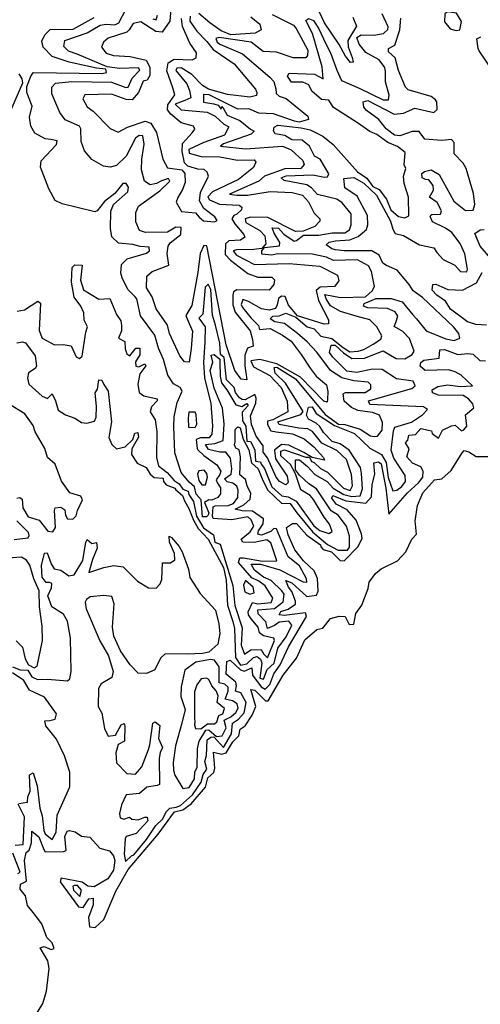
# Model space of a CAD drawing. Extents: x 532310 to 564776, y 3235731 to 3263568.
# Drawn here: x 550036 to 551492, y 3250539 to 3253648 of the extents above; entities that cross this region are included whole.
import ezdxf

# ---------------------------------------------------------------- set-up
doc = ezdxf.new("R2010")
doc.units = 0
doc.layers.add('CN_3302', color=56, linetype='CONTINUOUS')

msp = doc.modelspace()

# ---------------------------------------------------------------- linework, layer by layer
at = {"layer": 'CN_3302', "color": 12, "linetype": 'CONTINUOUS'}
for points in [[(551089, 3253655), (551100, 3253627), (551073, 3253582), (551074, 3253562), (551087, 3253528), (551090, 3253513), (551081, 3253512), (551066, 3253532), (551046, 3253569), (550999, 3253638), (550965, 3253712)], [(550575, 3253659), (550574, 3253643), (550596, 3253611), (550627, 3253579), (550647, 3253553), (550714, 3253508), (550781, 3253428), (550785, 3253418), (550784, 3253408), (550763, 3253403), (550693, 3253411), (550633, 3253428), (550614, 3253440), (550580, 3253474), (550546, 3253496), (550533, 3253494), (550529, 3253487), (550564, 3253445), (550573, 3253424), (550577, 3253401), (550558, 3253392), (550527, 3253381), (550546, 3253363), (550629, 3253356), (550654, 3253343), (550681, 3253318), (550697, 3253309), (550683, 3253283), (550618, 3253260), (550571, 3253238), (550572, 3253226), (550609, 3253216), (550669, 3253215), (550724, 3253204), (550777, 3253205), (550782, 3253198), (550775, 3253181), (550727, 3253143), (550645, 3253104), (550631, 3253088), (550636, 3253079), (550667, 3253065), (550730, 3253062), (550738, 3253056), (550737, 3253047), (550722, 3253034), (550713, 3253029), (550706, 3253019), (550716, 3253003), (550744, 3252969), (550747, 3252961), (550734, 3252951), (550697, 3252949), (550686, 3252940), (550685, 3252906), (550702, 3252888), (550757, 3252846), (550789, 3252835), (550833, 3252835), (550841, 3252826), (550839, 3252811), (550824, 3252794), (550722, 3252795), (550712, 3252788), (550710, 3252778), (550710, 3252747), (550717, 3252724), (550764, 3252665), (550772, 3252638), (550774, 3252617), (550756, 3252610), (550748, 3252588), (550747, 3252555), (550754, 3252511), (550736, 3252513), (550716, 3252540), (550689, 3252621), (550627, 3252934), (550618, 3252935), (550606, 3252909), (550599, 3252849), (550580, 3252745), (550561, 3252714), (550565, 3252703), (550582, 3252664), (550578, 3252609), (550572, 3252566), (550557, 3252567), (550542, 3252586), (550509, 3252657), (550503, 3252683), (550467, 3252735), (550455, 3252773), (550437, 3252801), (550438, 3252838), (550455, 3252853), (550507, 3252873), (550502, 3252909), (550505, 3252933), (550512, 3252943), (550545, 3252969), (550546, 3252991), (550529, 3252992), (550503, 3252977), (550434, 3252976), (550415, 3252982), (550403, 3253009), (550403, 3253039), (550411, 3253059), (550479, 3253107), (550510, 3253138), (550506, 3253146), (550484, 3253139), (550468, 3253130), (550448, 3253126), (550430, 3253138), (550421, 3253174), (550422, 3253207), (550429, 3253254), (550425, 3253281), (550414, 3253282), (550402, 3253273), (550372, 3253217), (550342, 3253187), (550322, 3253182), (550301, 3253185), (550264, 3253206), (550241, 3253233), (550230, 3253263), (550229, 3253303), (550225, 3253311), (550180, 3253331), (550163, 3253354), (550138, 3253413), (550138, 3253435), (550149, 3253447), (550201, 3253452), (550326, 3253450), (550371, 3253433), (550379, 3253434), (550391, 3253463), (550416, 3253488), (550412, 3253495), (550353, 3253493), (550312, 3253499), (550218, 3253539), (550190, 3253548), (550176, 3253563), (550179, 3253582), (550249, 3253606), (550290, 3253630), (550309, 3253633), (550337, 3253631), (550349, 3253638), (550371, 3253680)], [(550514, 3253682), (550511, 3253643), (550486, 3253608), (550466, 3253610), (550419, 3253641), (550395, 3253636), (550382, 3253615), (550375, 3253608), (550316, 3253589), (550301, 3253577), (550295, 3253561), (550309, 3253542), (550332, 3253534), (550385, 3253531), (550436, 3253520), (550447, 3253498), (550447, 3253471), (550439, 3253457), (550426, 3253453), (550412, 3253418), (550391, 3253394), (550372, 3253396), (550326, 3253412), (550242, 3253410), (550236, 3253398), (550249, 3253372), (550268, 3253359), (550322, 3253304), (550347, 3253292), (550377, 3253308), (550433, 3253327), (550450, 3253321), (550468, 3253291), (550488, 3253207), (550503, 3253180), (550548, 3253173), (550558, 3253162), (550559, 3253133), (550551, 3253111), (550536, 3253086), (550531, 3253071), (550547, 3253042), (550592, 3253038), (550603, 3253024), (550617, 3253012), (550652, 3253009), (550660, 3253014), (550653, 3253025), (550618, 3253051), (550604, 3253076), (550607, 3253102), (550633, 3253153), (550629, 3253166), (550619, 3253175), (550599, 3253176), (550567, 3253185), (550557, 3253196), (550549, 3253231), (550551, 3253257), (550581, 3253290), (550590, 3253302), (550585, 3253311), (550546, 3253322), (550514, 3253349), (550503, 3253363), (550504, 3253379), (550526, 3253410), (550520, 3253432), (550501, 3253486), (550505, 3253511), (550524, 3253523), (550581, 3253521), (550594, 3253527), (550595, 3253543), (550574, 3253573), (550551, 3253626), (550547, 3253651)], [(550766, 3253657), (550795, 3253633), (550799, 3253615), (550780, 3253605), (550703, 3253600), (550673, 3253612), (550637, 3253638), (550602, 3253667)], [(551396, 3253619), (551415, 3253613), (551427, 3253615), (551432, 3253642), (551416, 3253668), (551388, 3253672), (551379, 3253666), (551378, 3253641), (551396, 3253619)], [(550027, 3252627), (550045, 3252631), (550054, 3252627), (550085, 3252586), (550089, 3252554), (550085, 3252546), (550064, 3252533), (550061, 3252516), (550065, 3252497), (550107, 3252459), (550124, 3252452), (550139, 3252466), (550149, 3252444), (550158, 3252415), (550181, 3252400), (550210, 3252390), (550231, 3252376), (550248, 3252374), (550272, 3252380), (550278, 3252393), (550279, 3252426), (550275, 3252469), (550282, 3252481), (550286, 3252511), (550296, 3252509), (550302, 3252496), (550316, 3252475), (550326, 3252378), (550318, 3252328), (550327, 3252306), (550342, 3252293), (550369, 3252299), (550394, 3252322), (550400, 3252342), (550409, 3252344), (550411, 3252329), (550390, 3252293), (550389, 3252275), (550407, 3252247), (550436, 3252234), (550448, 3252213), (550461, 3252202), (550489, 3252200), (550491, 3252190), (550499, 3252179), (550526, 3252169), (550529, 3252163), (550551, 3252145), (550557, 3252128), (550571, 3252104), (550585, 3252067), (550600, 3252041), (550632, 3252008), (550680, 3251918), (550688, 3251878), (550693, 3251799), (550710, 3251748), (550715, 3251725), (550718, 3251634), (550734, 3251610), (550754, 3251614), (550775, 3251634), (550786, 3251637), (550797, 3251629), (550801, 3251616), (550795, 3251569), (550807, 3251565), (550818, 3251596), (550840, 3251616), (550852, 3251663), (550878, 3251699), (550896, 3251736), (550887, 3251749), (550856, 3251745), (550841, 3251735), (550819, 3251725), (550814, 3251746), (550790, 3251772), (550789, 3251784), (550841, 3251789), (550869, 3251810), (550872, 3251834), (550864, 3251844), (550831, 3251877), (550806, 3251888), (550778, 3251910), (550768, 3251929), (550797, 3251929), (550858, 3251911), (550932, 3251873), (550943, 3251872), (550942, 3251882), (550920, 3251923), (550884, 3251952), (550848, 3252040), (550839, 3252041), (550830, 3252032), (550800, 3252020), (550789, 3252023), (550791, 3252034), (550805, 3252056), (550806, 3252072), (550772, 3252096), (550739, 3252097), (550717, 3252102), (550744, 3252116), (550764, 3252134), (550766, 3252152), (550755, 3252176), (550750, 3252196), (550732, 3252211), (550734, 3252267), (550730, 3252289), (550719, 3252295), (550715, 3252305), (550717, 3252315), (550717, 3252354), (550725, 3252362), (550733, 3252359), (550742, 3252323), (550760, 3252289), (550769, 3252248), (550790, 3252230), (550804, 3252193), (550820, 3252162), (550863, 3252121), (550891, 3252120), (550912, 3252091), (550962, 3252030), (551009, 3251991), (551042, 3251973), (551072, 3251973), (551078, 3251982), (551078, 3252017), (551069, 3252048), (551042, 3252083), (551020, 3252097), (550974, 3252166), (550950, 3252182), (550920, 3252210), (550908, 3252226), (550908, 3252258), (550920, 3252258), (550946, 3252237), (550969, 3252212), (551008, 3252190), (551027, 3252168), (551060, 3252149), (551086, 3252142), (551112, 3252144), (551119, 3252166), (551116, 3252215), (551113, 3252234), (551077, 3252288), (551049, 3252308), (551024, 3252316), (550996, 3252344), (550985, 3252363), (550973, 3252374), (550949, 3252386), (550942, 3252399), (550949, 3252424), (550960, 3252425), (550973, 3252404), (551031, 3252366), (551094, 3252341), (551142, 3252295), (551179, 3252275), (551194, 3252250), (551200, 3252202), (551215, 3252160), (551228, 3252162), (551244, 3252174), (551255, 3252190), (551254, 3252209), (551218, 3252263), (551210, 3252288), (551217, 3252349), (551222, 3252361), (551274, 3252377), (551309, 3252400), (551325, 3252417), (551312, 3252425), (551143, 3252433), (551138, 3252444), (551275, 3252483), (551286, 3252492), (551279, 3252506), (551227, 3252514), (551181, 3252543), (551151, 3252544), (551101, 3252534), (551070, 3252538), (551026, 3252582), (551015, 3252597), (551020, 3252620), (551033, 3252620), (551059, 3252596), (551086, 3252578), (551126, 3252579), (551185, 3252602), (551226, 3252578), (551253, 3252577), (551276, 3252590), (551283, 3252601), (551268, 3252641), (551247, 3252663), (551219, 3252679), (551225, 3252691), (551231, 3252712), (551223, 3252725), (551198, 3252736), (551136, 3252738), (551123, 3252743), (551125, 3252751), (551163, 3252767), (551210, 3252767), (551245, 3252757), (551278, 3252716), (551290, 3252703), (551320, 3252665), (551383, 3252640), (551409, 3252635), (551427, 3252642), (551424, 3252657), (551407, 3252678), (551309, 3252770), (551279, 3252791), (551267, 3252811), (551229, 3252857), (551195, 3252871), (551184, 3252879), (551172, 3252904), (551149, 3252918), (551061, 3252918), (551034, 3252921), (551022, 3252924), (551004, 3252937), (551014, 3252945), (551034, 3252949), (551079, 3252953), (551106, 3252963), (551132, 3252985), (551136, 3253000), (551135, 3253029), (551103, 3253090), (551064, 3253117), (551060, 3253146), (551092, 3253149), (551124, 3253131), (551164, 3253093), (551208, 3253011), (551215, 3252986), (551223, 3252973), (551249, 3252966), (551299, 3252937), (551345, 3252927), (551354, 3252912), (551374, 3252890), (551411, 3252873), (551429, 3252853), (551449, 3252851), (551451, 3252860), (551443, 3252908), (551428, 3252941), (551402, 3252976), (551382, 3252989), (551341, 3253009), (551333, 3253026), (551335, 3253030), (551338, 3253033), (551366, 3253034), (551369, 3253044), (551355, 3253070), (551331, 3253087), (551344, 3253109), (551343, 3253124), (551329, 3253142), (551318, 3253143), (551308, 3253148), (551307, 3253162), (551315, 3253168), (551336, 3253173), (551362, 3253159), (551408, 3253075), (551445, 3253045), (551469, 3253046), (551474, 3253064), (551470, 3253099), (551447, 3253178), (551437, 3253195), (551409, 3253224), (551409, 3253260), (551401, 3253269), (551370, 3253266), (551316, 3253270), (551298, 3253294), (551276, 3253295), (551237, 3253281), (551220, 3253283), (551194, 3253303), (551171, 3253332), (551132, 3253361), (551124, 3253371), (551121, 3253388), (551136, 3253392), (551219, 3253349), (551249, 3253352), (551285, 3253368), (551345, 3253354), (551355, 3253364), (551354, 3253388), (551350, 3253395), (551336, 3253405), (551264, 3253426), (551255, 3253435), (551233, 3253487), (551223, 3253527), (551201, 3253546), (551202, 3253557), (551222, 3253567), (551237, 3253615), (551240, 3253652)], [(550028, 3252727), (550051, 3252731), (550093, 3252759), (550102, 3252753), (550098, 3252666), (550107, 3252642), (550146, 3252621), (550173, 3252622), (550199, 3252618), (550214, 3252583), (550225, 3252578), (550233, 3252585), (550245, 3252661), (550250, 3252678), (550240, 3252699), (550239, 3252722), (550229, 3252743), (550208, 3252772), (550200, 3252819), (550202, 3252865), (550210, 3252874), (550234, 3252873), (550228, 3252825), (550238, 3252795), (550286, 3252765), (550321, 3252767), (550342, 3252717), (550356, 3252697), (550358, 3252682), (550358, 3252665), (550348, 3252642), (550368, 3252632), (550369, 3252608), (550375, 3252593), (550384, 3252586), (550403, 3252611), (550416, 3252610), (550416, 3252589), (550402, 3252567), (550403, 3252554), (550410, 3252552), (550415, 3252553), (550432, 3252561), (550435, 3252555), (550416, 3252529), (550409, 3252497), (550414, 3252470), (550428, 3252460), (550471, 3252451), (550471, 3252444), (550453, 3252425), (550448, 3252410), (550464, 3252384), (550469, 3252347), (550468, 3252265), (550475, 3252239), (550502, 3252218), (550524, 3252193), (550540, 3252182), (550552, 3252165), (550568, 3252159), (550571, 3252148), (550585, 3252126), (550595, 3252080), (550617, 3252043), (550648, 3252021), (550653, 3251998), (550670, 3251992), (550710, 3251861), (550716, 3251798), (550739, 3251728), (550736, 3251673), (550746, 3251644), (550766, 3251658), (550799, 3251659), (550808, 3251644), (550819, 3251633), (550841, 3251688), (550839, 3251695), (550806, 3251702), (550794, 3251712), (550790, 3251730), (550767, 3251756), (550759, 3251769), (550758, 3251778), (550772, 3251808), (550789, 3251803), (550831, 3251808), (550836, 3251821), (550812, 3251860), (550792, 3251875), (550770, 3251885), (550728, 3251934), (550732, 3251949), (550743, 3251949), (550803, 3251938), (550849, 3251939), (550830, 3251996), (550817, 3252005), (550777, 3251997), (550741, 3251998), (550736, 3252008), (550764, 3252031), (550776, 3252048), (550768, 3252069), (550757, 3252078), (550706, 3252068), (550647, 3252073), (550645, 3252080), (550647, 3252110), (550654, 3252113), (550695, 3252114), (550712, 3252120), (550725, 3252139), (550726, 3252162), (550722, 3252175), (550710, 3252184), (550692, 3252188), (550683, 3252198), (550704, 3252213), (550706, 3252230), (550702, 3252263), (550687, 3252282), (550669, 3252282), (550633, 3252291), (550623, 3252306), (550653, 3252310), (550679, 3252319), (550682, 3252372), (550677, 3252421), (550651, 3252484), (550638, 3252540), (550646, 3252566), (550641, 3252588), (550651, 3252590), (550668, 3252576), (550669, 3252565), (550670, 3252522), (550674, 3252501), (550691, 3252479), (550719, 3252432), (550738, 3252426), (550754, 3252436), (550758, 3252429), (550739, 3252408), (550740, 3252381), (550751, 3252364), (550754, 3252317), (550765, 3252316), (550779, 3252290), (550781, 3252254), (550797, 3252252), (550799, 3252244), (550810, 3252231), (550833, 3252173), (550864, 3252144), (550884, 3252141), (550910, 3252127), (550966, 3252050), (550985, 3252035), (551013, 3252025), (551023, 3252032), (551015, 3252055), (550998, 3252077), (550965, 3252133), (550954, 3252145), (550924, 3252163), (550908, 3252214), (550892, 3252243), (550861, 3252271), (550861, 3252285), (550873, 3252290), (550940, 3252266), (550952, 3252266), (550958, 3252253), (550967, 3252250), (550987, 3252231), (551009, 3252219), (551059, 3252169), (551080, 3252161), (551088, 3252176), (551085, 3252212), (551069, 3252259), (551038, 3252287), (550991, 3252311), (550961, 3252347), (550947, 3252356), (550918, 3252358), (550856, 3252370), (550852, 3252378), (550924, 3252401), (550932, 3252411), (550876, 3252500), (550843, 3252532), (550840, 3252549), (550849, 3252550), (550908, 3252514), (551001, 3252401), (551043, 3252371), (551063, 3252369), (551112, 3252355), (551145, 3252334), (551157, 3252332), (551167, 3252333), (551181, 3252352), (551183, 3252376), (551173, 3252399), (551151, 3252407), (551105, 3252414), (551085, 3252423), (551061, 3252443), (551058, 3252466), (551066, 3252470), (551128, 3252471), (551146, 3252482), (551146, 3252495), (551137, 3252503), (551092, 3252507), (551054, 3252517), (551018, 3252540), (550975, 3252598), (550945, 3252631), (550914, 3252657), (550873, 3252688), (550842, 3252694), (550828, 3252703), (550836, 3252711), (550856, 3252713), (550877, 3252721), (550909, 3252708), (550944, 3252678), (550967, 3252671), (550988, 3252648), (551022, 3252641), (551058, 3252613), (551079, 3252599), (551106, 3252601), (551124, 3252606), (551153, 3252623), (551177, 3252639), (551180, 3252649), (551165, 3252678), (551143, 3252700), (551099, 3252711), (551050, 3252726), (551018, 3252744), (551004, 3252766), (551000, 3252780), (551050, 3252770), (551129, 3252773), (551150, 3252791), (551157, 3252805), (551148, 3252852), (551138, 3252870), (551104, 3252889), (551028, 3252887), (551006, 3252898), (550960, 3252907), (550851, 3252908), (550833, 3252904), (550801, 3252907), (550801, 3252918), (550810, 3252928), (550857, 3252934), (550858, 3252944), (550840, 3252974), (550834, 3252990), (550854, 3252989), (550871, 3252970), (550903, 3252948), (550911, 3252950), (550933, 3252967), (550981, 3252967), (551024, 3252975), (551063, 3252975), (551078, 3252984), (551084, 3253000), (551083, 3253035), (551055, 3253069), (551038, 3253081), (550977, 3253096), (550958, 3253117), (550943, 3253126), (550872, 3253140), (550862, 3253148), (550878, 3253155), (550962, 3253158), (550999, 3253150), (551009, 3253151), (551013, 3253161), (550986, 3253207), (550968, 3253217), (550952, 3253248), (550929, 3253267), (550896, 3253268), (550874, 3253282), (550843, 3253287), (550838, 3253297), (550840, 3253308), (550852, 3253315), (550925, 3253306), (550954, 3253300), (550994, 3253280), (551027, 3253253), (551104, 3253167), (551133, 3253147), (551152, 3253121), (551172, 3253111), (551195, 3253081), (551209, 3253047), (551233, 3253026), (551253, 3253022), (551266, 3253028), (551265, 3253087), (551251, 3253130), (551249, 3253154), (551256, 3253178), (551251, 3253189), (551254, 3253228), (551230, 3253247), (551199, 3253260), (551165, 3253285), (551143, 3253295), (551104, 3253322), (551028, 3253370), (551013, 3253393), (550990, 3253396), (550959, 3253422), (550950, 3253442), (550931, 3253450), (550895, 3253450), (550882, 3253469), (550888, 3253479), (550968, 3253476), (550995, 3253461), (550992, 3253499), (550961, 3253604), (550940, 3253645), (550949, 3253651), (550964, 3253645), (550981, 3253619), (551003, 3253571), (551018, 3253543), (551038, 3253488), (551053, 3253456), (551109, 3253431), (551185, 3253394), (551202, 3253395), (551204, 3253409), (551192, 3253451), (551192, 3253483), (551190, 3253497), (551172, 3253521), (551130, 3253544), (551109, 3253570), (551101, 3253591), (551115, 3253600), (551155, 3253599), (551186, 3253604), (551199, 3253617), (551200, 3253625), (551181, 3253666)], [(550834, 3253664), (550901, 3253630), (550910, 3253620), (550947, 3253551), (550946, 3253534), (550940, 3253527), (550900, 3253527), (550848, 3253545), (550805, 3253547), (550767, 3253577), (550666, 3253591), (550656, 3253588), (550660, 3253577), (550669, 3253570), (550740, 3253540), (550827, 3253466), (550839, 3253452), (550845, 3253429), (550846, 3253415), (550856, 3253406), (550878, 3253399), (550947, 3253343), (550949, 3253332), (550919, 3253324), (550904, 3253327), (550838, 3253350), (550792, 3253352), (550760, 3253366), (550725, 3253365), (550635, 3253410), (550617, 3253411), (550617, 3253387), (550650, 3253382), (550663, 3253378), (550673, 3253365), (550675, 3253373), (550681, 3253365), (550692, 3253346), (550732, 3253329), (550765, 3253302), (550777, 3253296), (550767, 3253286), (550680, 3253256), (550671, 3253248), (550750, 3253240), (550867, 3253248), (550894, 3253237), (550931, 3253203), (550935, 3253190), (550924, 3253178), (550874, 3253177), (550810, 3253154), (550792, 3253138), (550699, 3253097), (550722, 3253093), (550756, 3253093), (550828, 3253105), (550897, 3253102), (550930, 3253093), (550949, 3253072), (550967, 3253037), (550984, 3253019), (550985, 3253011), (550969, 3252995), (550932, 3252980), (550908, 3252979), (550820, 3253023), (550765, 3253024), (550749, 3253019), (550751, 3253007), (550795, 3252982), (550811, 3252965), (550814, 3252940), (550801, 3252925), (550776, 3252922), (550721, 3252921), (550711, 3252918), (550721, 3252904), (550778, 3252875), (550888, 3252878), (550985, 3252869), (551040, 3252841), (551045, 3252823), (551031, 3252805), (550986, 3252803), (550973, 3252793), (550980, 3252761), (551012, 3252700), (551012, 3252687), (550998, 3252686), (550914, 3252713), (550886, 3252746), (550875, 3252774), (550863, 3252775), (550854, 3252767), (550850, 3252747), (550844, 3252736), (550824, 3252730), (550800, 3252735), (550759, 3252758), (550741, 3252764), (550736, 3252748), (550740, 3252739), (550767, 3252705), (550791, 3252682), (550794, 3252669), (550828, 3252673), (550867, 3252652), (550894, 3252633), (550926, 3252590), (550954, 3252547), (550973, 3252522), (551006, 3252495), (551010, 3252474), (551009, 3252448), (551008, 3252440), (550997, 3252443), (550923, 3252519), (550849, 3252561), (550795, 3252575), (550766, 3252571), (550775, 3252552), (550826, 3252524), (550862, 3252486), (550881, 3252443), (550883, 3252409), (550836, 3252384), (550819, 3252380), (550819, 3252370), (550830, 3252350), (550846, 3252346), (550898, 3252340), (550935, 3252324), (550966, 3252299), (550996, 3252265), (550999, 3252257), (550960, 3252265), (550934, 3252281), (550887, 3252304), (550863, 3252306), (550841, 3252288), (550844, 3252261), (550881, 3252206), (550884, 3252186), (550877, 3252179), (550857, 3252190), (550847, 3252203), (550819, 3252264), (550805, 3252282), (550805, 3252302), (550783, 3252333), (550769, 3252369), (550765, 3252397), (550782, 3252437), (550783, 3252453), (550779, 3252464), (550749, 3252447), (550739, 3252448), (550731, 3252454), (550718, 3252470), (550714, 3252486), (550690, 3252511), (550682, 3252581), (550671, 3252591), (550668, 3252626), (550655, 3252683), (550645, 3252715), (550640, 3252796), (550632, 3252813), (550622, 3252803), (550615, 3252718), (550602, 3252705), (550622, 3252678), (550621, 3252629), (550617, 3252565), (550620, 3252517), (550640, 3252436), (550645, 3252365), (550643, 3252339), (550635, 3252327), (550607, 3252327), (550594, 3252322), (550597, 3252294), (550599, 3252289), (550618, 3252272), (550659, 3252242), (550672, 3252222), (550668, 3252212), (550657, 3252195), (550660, 3252186), (550671, 3252170), (550671, 3252151), (550662, 3252139), (550643, 3252131), (550634, 3252132), (550620, 3252123), (550634, 3252091), (550632, 3252083), (550626, 3252078), (550614, 3252078), (550610, 3252132), (550594, 3252150), (550588, 3252173), (550572, 3252187), (550546, 3252218), (550526, 3252280), (550523, 3252363), (550524, 3252394), (550534, 3252439), (550550, 3252475), (550543, 3252486), (550522, 3252498), (550504, 3252525), (550491, 3252575), (550475, 3252610), (550463, 3252652), (550418, 3252713), (550406, 3252766), (550400, 3252774), (550378, 3252796), (550360, 3252833), (550356, 3252847), (550358, 3252875), (550376, 3252893), (550437, 3252910), (550446, 3252918), (550445, 3252929), (550417, 3252931), (550394, 3252938), (550348, 3252942), (550327, 3252962), (550323, 3252988), (550324, 3253043), (550332, 3253064), (550378, 3253104), (550380, 3253119), (550372, 3253130), (550362, 3253130), (550337, 3253099), (550304, 3253073), (550281, 3253044), (550274, 3253041), (550170, 3253066), (550148, 3253077), (550128, 3253114), (550102, 3253182), (550104, 3253202), (550152, 3253253), (550154, 3253265), (550134, 3253269), (550117, 3253271), (550084, 3253289), (550071, 3253311), (550067, 3253340), (550076, 3253375), (550059, 3253418), (550059, 3253437), (550072, 3253471), (550080, 3253481), (550297, 3253478), (550310, 3253481), (550308, 3253491), (550279, 3253494), (550192, 3253513), (550139, 3253531), (550110, 3253561), (550106, 3253580), (550115, 3253600), (550132, 3253617), (550205, 3253618), (550271, 3253654)], [(550457, 3253650), (550467, 3253647), (550472, 3253662)], [(551552, 3253454), (551488, 3253549), (551485, 3253557), (551481, 3253587), (551493, 3253593)], [(550033, 3253477), (550043, 3253461), (550045, 3253447), (550007, 3253360)], [(551518, 3252902), (551491, 3252933), (551474, 3252972), (551491, 3252984), (551504, 3252985)], [(551511, 3252683), (551477, 3252685), (551451, 3252694), (551397, 3252734), (551382, 3252759), (551354, 3252778), (551340, 3252794), (551342, 3252811), (551351, 3252813), (551389, 3252796), (551435, 3252794), (551480, 3252817), (551497, 3252849)], [(550013, 3251604), (550038, 3251595), (550062, 3251594), (550074, 3251573), (550092, 3251564), (550124, 3251565), (550187, 3251560), (550194, 3251567), (550199, 3251590), (550197, 3251695), (550187, 3251749), (550175, 3251771), (550138, 3251794), (550125, 3251829), (550137, 3251854), (550138, 3251867), (550130, 3251871), (550120, 3251871), (550107, 3251888), (550105, 3251924), (550114, 3251963), (550123, 3251964), (550136, 3251930), (550145, 3251914), (550166, 3251910), (550191, 3251892), (550208, 3251895), (550236, 3251940), (550245, 3251998), (550249, 3252006), (550264, 3251994), (550279, 3251997), (550281, 3251979), (550266, 3251943), (550255, 3251902), (550302, 3251918), (550334, 3251924), (550363, 3251920), (550408, 3251875), (550443, 3251854), (550467, 3251853), (550480, 3251866), (550485, 3251880), (550487, 3251933), (550513, 3251933), (550526, 3251942), (550525, 3251962), (550509, 3251998), (550508, 3252017), (550516, 3252013), (550540, 3251984), (550550, 3251967), (550569, 3251913), (550574, 3251886), (550606, 3251836), (550655, 3251783), (550665, 3251740), (550669, 3251710), (550662, 3251676), (550634, 3251651), (550614, 3251646), (550565, 3251644), (550496, 3251645), (550481, 3251632), (550463, 3251595), (550437, 3251583), (550410, 3251584), (550385, 3251611), (550355, 3251655), (550334, 3251701), (550329, 3251730), (550335, 3251803), (550327, 3251827), (550302, 3251830), (550259, 3251825), (550247, 3251817), (550243, 3251809), (550246, 3251788), (550289, 3251687), (550317, 3251639), (550331, 3251590), (550327, 3251571), (550293, 3251551), (550285, 3251536), (550284, 3251479), (550296, 3251458), (550304, 3251410), (550316, 3251386), (550339, 3251389), (550357, 3251421), (550366, 3251426), (550368, 3251417), (550367, 3251370), (550347, 3251359), (550340, 3251333), (550342, 3251301), (550375, 3251268), (550402, 3251266), (550422, 3251289), (550443, 3251343), (550447, 3251358), (550457, 3251427), (550464, 3251431), (550479, 3251419), (550475, 3251378), (550487, 3251350), (550480, 3251334), (550477, 3251316), (550478, 3251233), (550471, 3251230), (550438, 3251225), (550415, 3251205), (550373, 3251200), (550358, 3251169), (550351, 3251141), (550354, 3251128), (550365, 3251124), (550383, 3251130), (550390, 3251124), (550410, 3251121), (550431, 3251130), (550439, 3251130), (550441, 3251118), (550404, 3251078), (550372, 3251069), (550369, 3251061), (550366, 3251013), (550370, 3250990), (550389, 3251008), (550397, 3251011), (550437, 3251059), (550466, 3251103), (550487, 3251124), (550500, 3251148), (550510, 3251158), (550531, 3251161), (550544, 3251167), (550582, 3251200), (550609, 3251240), (550616, 3251265), (550627, 3251281), (550621, 3251306), (550626, 3251324), (550629, 3251374), (550640, 3251382), (550650, 3251383), (550680, 3251350), (550705, 3251393), (550709, 3251427), (550727, 3251439), (550745, 3251459), (550752, 3251492), (550735, 3251522), (550718, 3251528), (550721, 3251544), (550719, 3251556), (550689, 3251581), (550691, 3251621), (550701, 3251626), (550734, 3251595), (550745, 3251591), (550770, 3251601), (550772, 3251578), (550799, 3251541), (550812, 3251534), (550827, 3251549), (550839, 3251582), (550859, 3251611), (550885, 3251668), (550942, 3251763), (550939, 3251775), (550872, 3251767), (550856, 3251769), (550861, 3251779), (550884, 3251787), (550908, 3251802), (550908, 3251812), (550896, 3251842), (550885, 3251856), (550877, 3251877), (550896, 3251870), (550943, 3251827), (550974, 3251831), (550979, 3251843), (550977, 3251883), (550967, 3251907), (550933, 3251939), (550905, 3251974), (550884, 3252021), (550879, 3252044), (550898, 3252057), (550911, 3252057), (550943, 3252020), (550987, 3251990), (550988, 3251983), (550995, 3251975), (551021, 3251967), (551049, 3251940), (551061, 3251939), (551105, 3251983), (551118, 3252010), (551116, 3252024), (551099, 3252067), (551071, 3252100), (551036, 3252118), (551022, 3252137), (551026, 3252145), (551067, 3252128), (551130, 3252121), (551148, 3252141), (551150, 3252180), (551158, 3252213), (551155, 3252248), (551170, 3252252), (551178, 3252245), (551193, 3252168), (551203, 3252086), (551262, 3252154), (551296, 3252185), (551310, 3252203), (551311, 3252222), (551304, 3252236), (551277, 3252247), (551259, 3252267), (551267, 3252293), (551255, 3252312), (551263, 3252320), (551266, 3252336), (551287, 3252338), (551304, 3252357), (551337, 3252349), (551340, 3252341), (551359, 3252326), (551372, 3252352), (551401, 3252365), (551412, 3252367), (551432, 3252350), (551440, 3252353), (551449, 3252364), (551445, 3252400), (551471, 3252422), (551468, 3252435), (551454, 3252451), (551437, 3252461), (551359, 3252462), (551341, 3252469), (551340, 3252479), (551357, 3252489), (551389, 3252495), (551428, 3252489), (551467, 3252492), (551431, 3252525), (551412, 3252536), (551391, 3252542), (551317, 3252540), (551302, 3252554), (551304, 3252565), (551313, 3252573), (551362, 3252579), (551364, 3252605), (551378, 3252606), (551421, 3252590), (551452, 3252594), (551469, 3252592), (551490, 3252572), (551508, 3252571)], [(550027, 3252137), (550036, 3252139), (550044, 3252134), (550046, 3252106), (550063, 3252078), (550098, 3252067), (550125, 3252033), (550141, 3252031), (550149, 3252044), (550146, 3252098), (550148, 3252106), (550166, 3252108), (550179, 3252100), (550181, 3252083), (550187, 3252072), (550204, 3252071), (550215, 3252081), (550219, 3252098), (550235, 3252132), (550229, 3252143), (550195, 3252154), (550168, 3252191), (550148, 3252244), (550124, 3252265), (550115, 3252294), (550085, 3252346), (550079, 3252366), (550052, 3252403), (550001, 3252435)], [(550596, 3252371), (550594, 3252400), (550591, 3252408), (550571, 3252408), (550568, 3252389), (550570, 3252361), (550591, 3252360), (550596, 3252371)], [(550060, 3250461), (550109, 3250542), (550121, 3250581), (550129, 3250652), (550125, 3250676), (550101, 3250717), (550113, 3250722), (550135, 3250712), (550145, 3250715), (550139, 3250733), (550122, 3250750), (550106, 3250793), (550079, 3250829), (550061, 3250851), (550054, 3250881), (550038, 3250903), (550039, 3250918), (550058, 3250928), (550051, 3250993), (550056, 3251018), (550066, 3251026), (550073, 3251049), (550074, 3251086), (550097, 3251068), (550112, 3251028), (550117, 3251020), (550175, 3251021), (550183, 3251025), (550179, 3251069), (550186, 3251086), (550193, 3251088), (550211, 3251084), (550231, 3251070), (550258, 3251067), (550289, 3251032), (550320, 3251024), (550333, 3251008), (550337, 3250993), (550332, 3250962), (550315, 3250935), (550271, 3250910), (550251, 3250912), (550233, 3250925), (550167, 3250937), (550164, 3250926), (550222, 3250847), (550237, 3250845), (550255, 3250872), (550268, 3250874), (550268, 3250853), (550254, 3250813), (550257, 3250784), (550275, 3250782), (550302, 3250807), (550340, 3250896), (550379, 3250965), (550474, 3251076), (550525, 3251147), (550552, 3251153), (550578, 3251172), (550623, 3251225), (550631, 3251254), (550650, 3251271), (550653, 3251284), (550648, 3251335), (550675, 3251329), (550689, 3251333), (550710, 3251368), (550729, 3251387), (550733, 3251408), (550749, 3251418), (550771, 3251452), (550782, 3251479), (550766, 3251533), (550779, 3251531), (550813, 3251497), (550821, 3251497), (550869, 3251578), (550911, 3251632), (550937, 3251690), (550975, 3251722), (550994, 3251727), (551018, 3251757), (551046, 3251764), (551065, 3251763), (551077, 3251738), (551092, 3251739), (551098, 3251773), (551117, 3251799), (551137, 3251852), (551140, 3251872), (551160, 3251899), (551178, 3251914), (551230, 3251939), (551256, 3251968), (551275, 3252008), (551290, 3252023), (551286, 3252065), (551293, 3252114), (551310, 3252154), (551347, 3252195), (551370, 3252198), (551399, 3252224), (551434, 3252280), (551441, 3252287), (551455, 3252283), (551479, 3252268), (551548, 3252268)], [(550623, 3252179), (550630, 3252203), (550627, 3252215), (550619, 3252225), (550602, 3252223), (550598, 3252213), (550602, 3252193), (550612, 3252179), (550623, 3252179)], [(550019, 3252006), (550063, 3252012), (550066, 3252019), (550064, 3252029), (550027, 3252065)], [(550025, 3251687), (550045, 3251667), (550053, 3251630), (550064, 3251611), (550082, 3251601), (550091, 3251607), (550108, 3251688), (550107, 3251733), (550099, 3251794), (550098, 3251844), (550081, 3251882), (550068, 3251925), (550058, 3251941), (550042, 3251951), (549999, 3251948)], [(550748, 3251841), (550763, 3251834), (550777, 3251838), (550774, 3251856), (550750, 3251877), (550743, 3251862), (550748, 3251841)], [(550548, 3251427), (550528, 3251355), (550521, 3251302), (550522, 3251278), (550526, 3251262), (550552, 3251220), (550572, 3251224), (550588, 3251251), (550590, 3251273), (550597, 3251287), (550598, 3251346), (550603, 3251370), (550624, 3251405), (550634, 3251406), (550658, 3251385), (550676, 3251387), (550689, 3251412), (550682, 3251436), (550703, 3251447), (550719, 3251460), (550726, 3251474), (550723, 3251488), (550709, 3251497), (550685, 3251502), (550695, 3251528), (550695, 3251540), (550684, 3251550), (550666, 3251554), (550666, 3251604), (550652, 3251625), (550639, 3251628), (550593, 3251619), (550558, 3251594), (550546, 3251541), (550545, 3251511), (550559, 3251470), (550548, 3251427)], [(550033, 3251173), (550061, 3251177), (550062, 3251194), (550069, 3251212), (550067, 3251263), (550079, 3251270), (550091, 3251229), (550100, 3251158), (550107, 3251134), (550112, 3251088), (550117, 3251077), (550139, 3251059), (550151, 3251082), (550155, 3251136), (550195, 3251226), (550195, 3251272), (550178, 3251323), (550152, 3251376), (550119, 3251418), (550116, 3251434), (550131, 3251435), (550148, 3251439), (550152, 3251456), (550114, 3251509), (550067, 3251531), (550049, 3251561), (550013, 3251585)], [(550588, 3251441), (550590, 3251431), (550588, 3251421), (550592, 3251410), (550608, 3251409), (550630, 3251424), (550652, 3251424), (550659, 3251431), (550665, 3251451), (550678, 3251456), (550683, 3251473), (550660, 3251492), (550663, 3251513), (550657, 3251529), (550643, 3251544), (550634, 3251564), (550626, 3251569), (550609, 3251567), (550596, 3251548), (550588, 3251525), (550588, 3251441)], [(550022, 3251041), (550047, 3251043), (550051, 3251131), (550031, 3251171)], [(550030, 3250952), (550038, 3250956), (550014, 3251016)], [(550209, 3250914), (550204, 3250912), (550206, 3250899), (550226, 3250879), (550231, 3250899), (550219, 3250914), (550209, 3250914)]]:
    msp.add_lwpolyline(points, dxfattribs=at)

doc.saveas('drawing.dxf')
